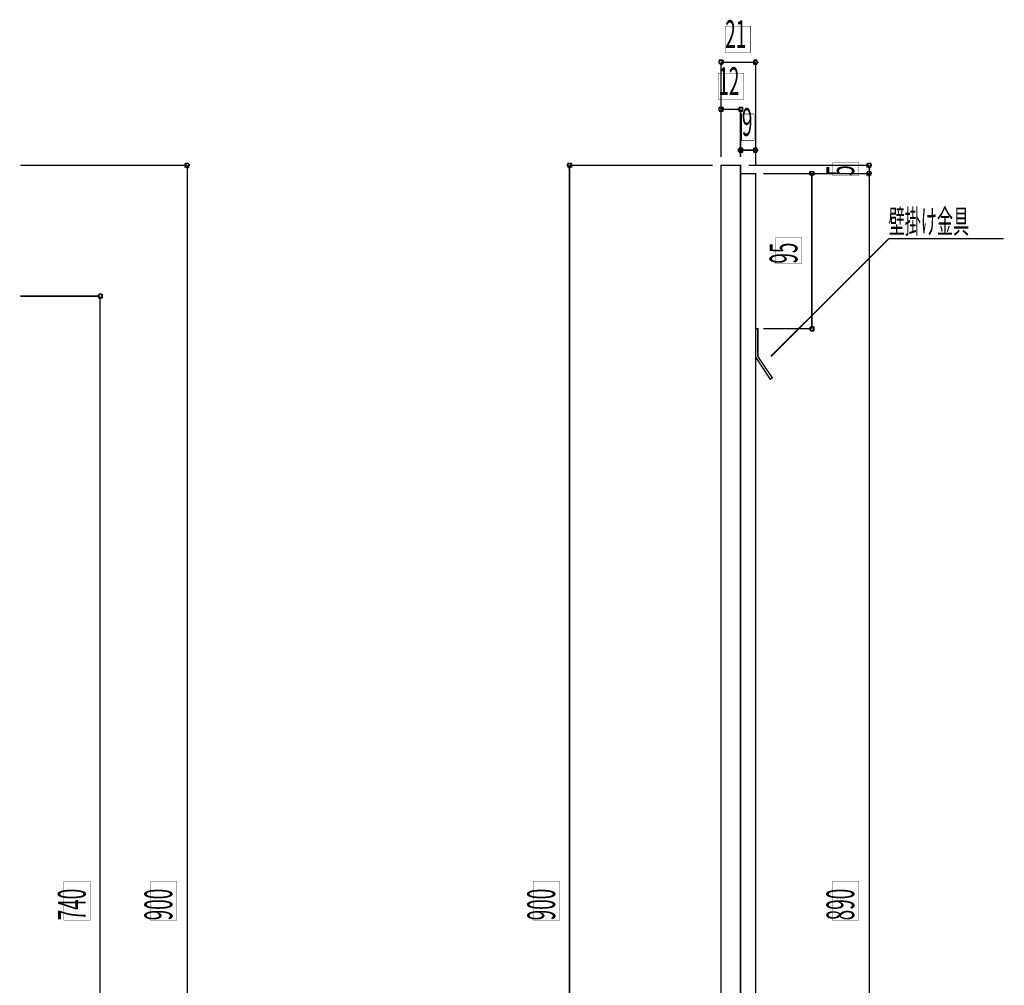
# Model space of a CAD drawing. Extents: x 3 to 417, y 8 to 264.
# Drawn here: x 230 to 351, y 131 to 249 of the extents above; entities that cross this region are included whole.
import ezdxf

# ---------------------------------------------------------------- set-up
doc = ezdxf.new("R2010")
doc.units = 0
doc.layers.add('LAYER_1', color=7, linetype='CONTINUOUS')
doc.styles.get("Standard").update_dxf_attribs({"font": 'TXT', "bigfont": 'BIGFONT'})

msp = doc.modelspace()

# ---------------------------------------------------------------- linework, layer by layer
at = {"layer": 'LAYER_1', "color": 255, "const_width": 0.05}
for points in [[(316.5898, 248.1368), (319.7225, 248.1368), (319.7225, 244.9195), (316.5898, 244.9195)], [(315.7432, 242.3795), (318.8758, 242.3795), (318.8758, 239.1621), (315.7432, 239.1621)], [(318.6218, 237.3842), (320.1458, 237.3842), (320.1458, 234.1668), (318.6218, 234.1668)], [(329.7132, 229.8488), (329.7132, 231.4575), (332.9305, 231.4575), (332.9305, 229.8488)], [(322.7705, 219.0961), (322.7705, 222.2288), (325.9878, 222.2288), (325.9878, 219.0961)], [(235.7332, 138.7475), (235.7332, 143.4888), (238.9505, 143.4888), (238.9505, 138.7475)], [(246.3165, 138.7475), (246.3165, 143.4888), (249.5338, 143.4888), (249.5338, 138.7475)], [(293.1372, 138.7475), (293.1372, 143.4888), (296.3545, 143.4888), (296.3545, 138.7475)], [(329.7132, 138.7475), (329.7132, 143.4888), (332.9305, 143.4888), (332.9305, 138.7475)]]:
    msp.add_lwpolyline(points, close=True, dxfattribs=at)
at = {"layer": 'LAYER_1'}
for points, const_width in [([(316.357, 243.713), (316.357, 243.6283), (316.2723, 243.5436), (316.1877, 243.459), (316.103, 243.459), (316.0183, 243.459), (315.9337, 243.5436), (315.849, 243.6283), (315.849, 243.713), (315.849, 243.7976), (315.849, 243.8823), (315.9337, 243.8823), (315.9337, 243.967), (316.0183, 243.967), (316.103, 243.967), (316.1877, 243.967), (316.2723, 243.967), (316.2723, 243.8823), (316.357, 243.8823), (316.357, 243.7976)], 0.1764), ([(316.3358, 243.7342), (316.3358, 243.6495), (316.2512, 243.5648), (316.1665, 243.4801), (316.0818, 243.4801), (315.9972, 243.4801), (315.9125, 243.5648), (315.8278, 243.6495), (315.8278, 243.7342), (315.8278, 243.8188), (315.8278, 243.9035), (315.9125, 243.9035), (315.9125, 243.9881), (315.9972, 243.9881), (316.0818, 243.9881), (316.1665, 243.9881), (316.2512, 243.9881), (316.2512, 243.9035), (316.3358, 243.9035), (316.3358, 243.8188)], 0.05), ([(316.357, 243.713), (316.357, 243.6283), (316.2723, 243.5436), (316.1877, 243.459), (316.103, 243.459), (316.0183, 243.459), (315.9337, 243.5436), (315.849, 243.6283), (315.849, 243.713), (315.849, 243.7976), (315.849, 243.8823), (315.9337, 243.8823), (315.9337, 243.967), (316.0183, 243.967), (316.103, 243.967), (316.1877, 243.967), (316.2723, 243.967), (316.2723, 243.8823), (316.357, 243.8823), (316.357, 243.7976)], 0.0811), ([(320.0823, 243.713), (320.0823, 243.7976), (320.0823, 243.8823), (320.167, 243.8823), (320.167, 243.967), (320.2517, 243.967), (320.3363, 243.967), (320.421, 243.967), (320.421, 243.8823), (320.5057, 243.8823), (320.5057, 243.7976), (320.5903, 243.713), (320.5057, 243.6283), (320.5057, 243.5436), (320.421, 243.5436), (320.421, 243.459), (320.3363, 243.459), (320.2517, 243.459), (320.167, 243.459), (320.167, 243.5436), (320.0823, 243.5436), (320.0823, 243.6283)], 0.1764), ([(320.0612, 243.7342), (320.0612, 243.8188), (320.0612, 243.9035), (320.1458, 243.9035), (320.1458, 243.9881), (320.2305, 243.9881), (320.3152, 243.9881), (320.3998, 243.9881), (320.3998, 243.9035), (320.4845, 243.9035), (320.4845, 243.8188), (320.5692, 243.7342), (320.4845, 243.6495), (320.4845, 243.5648), (320.3998, 243.5648), (320.3998, 243.4801), (320.3152, 243.4801), (320.2305, 243.4801), (320.1458, 243.4801), (320.1458, 243.5648), (320.0612, 243.5648), (320.0612, 243.6495)], 0.05), ([(320.0823, 243.713), (320.0823, 243.7976), (320.0823, 243.8823), (320.167, 243.8823), (320.167, 243.967), (320.2517, 243.967), (320.3363, 243.967), (320.421, 243.967), (320.421, 243.8823), (320.5057, 243.8823), (320.5057, 243.7976), (320.5903, 243.713), (320.5057, 243.6283), (320.5057, 243.5436), (320.421, 243.5436), (320.421, 243.459), (320.3363, 243.459), (320.2517, 243.459), (320.167, 243.459), (320.167, 243.5436), (320.0823, 243.5436), (320.0823, 243.6283)], 0.0811), ([(316.357, 237.9557), (316.357, 237.871), (316.2723, 237.7863), (316.2723, 237.7016), (316.1877, 237.7016), (316.103, 237.7016), (316.0183, 237.7016), (315.9337, 237.7016), (315.9337, 237.7863), (315.849, 237.871), (315.849, 237.9557), (315.849, 238.0403), (315.849, 238.125), (315.9337, 238.125), (315.9337, 238.2096), (316.0183, 238.2096), (316.103, 238.2096), (316.1877, 238.2096), (316.2723, 238.2096), (316.2723, 238.125), (316.357, 238.125), (316.357, 238.0403)], 0.1764), ([(316.3358, 237.9768), (316.3358, 237.8922), (316.2512, 237.8075), (316.2512, 237.7228), (316.1665, 237.7228), (316.0818, 237.7228), (315.9972, 237.7228), (315.9125, 237.7228), (315.9125, 237.8075), (315.8278, 237.8922), (315.8278, 237.9768), (315.8278, 238.0615), (315.8278, 238.1461), (315.9125, 238.1461), (315.9125, 238.2308), (315.9972, 238.2308), (316.0818, 238.2308), (316.1665, 238.2308), (316.2512, 238.2308), (316.2512, 238.1461), (316.3358, 238.1461), (316.3358, 238.0615)], 0.05), ([(316.357, 237.9557), (316.357, 237.871), (316.2723, 237.7863), (316.2723, 237.7016), (316.1877, 237.7016), (316.103, 237.7016), (316.0183, 237.7016), (315.9337, 237.7016), (315.9337, 237.7863), (315.849, 237.871), (315.849, 237.9557), (315.849, 238.0403), (315.849, 238.125), (315.9337, 238.125), (315.9337, 238.2096), (316.0183, 238.2096), (316.103, 238.2096), (316.1877, 238.2096), (316.2723, 238.2096), (316.2723, 238.125), (316.357, 238.125), (316.357, 238.0403)], 0.0811), ([(318.2197, 237.9557), (318.2197, 238.0403), (318.3043, 238.0403), (318.3043, 238.125), (318.389, 238.125), (318.389, 238.2096), (318.4736, 238.2096), (318.5583, 238.2096), (318.643, 238.2096), (318.643, 238.125), (318.7277, 238.125), (318.7277, 238.0403), (318.7277, 237.9557), (318.7277, 237.871), (318.7277, 237.7863), (318.643, 237.7863), (318.643, 237.7016), (318.5583, 237.7016), (318.4736, 237.7016), (318.389, 237.7016), (318.389, 237.7863), (318.3043, 237.7863), (318.3043, 237.871), (318.2197, 237.871)], 0.1764), ([(318.1985, 237.9768), (318.1985, 238.0615), (318.2832, 238.0615), (318.2832, 238.1461), (318.3678, 238.1461), (318.3678, 238.2308), (318.4525, 238.2308), (318.5372, 238.2308), (318.6218, 238.2308), (318.6218, 238.1461), (318.7065, 238.1461), (318.7065, 238.0615), (318.7065, 237.9768), (318.7065, 237.8922), (318.7065, 237.8075), (318.6218, 237.8075), (318.6218, 237.7228), (318.5372, 237.7228), (318.4525, 237.7228), (318.3678, 237.7228), (318.3678, 237.8075), (318.2832, 237.8075), (318.2832, 237.8922), (318.1985, 237.8922)], 0.05), ([(318.2197, 237.9557), (318.2197, 238.0403), (318.3043, 238.0403), (318.3043, 238.125), (318.389, 238.125), (318.389, 238.2096), (318.4736, 238.2096), (318.5583, 238.2096), (318.643, 238.2096), (318.643, 238.125), (318.7277, 238.125), (318.7277, 238.0403), (318.7277, 237.9557), (318.7277, 237.871), (318.7277, 237.7863), (318.643, 237.7863), (318.643, 237.7016), (318.5583, 237.7016), (318.4736, 237.7016), (318.389, 237.7016), (318.389, 237.7863), (318.3043, 237.7863), (318.3043, 237.871), (318.2197, 237.871)], 0.0811), ([(318.7277, 232.9603), (318.7277, 232.8756), (318.7277, 232.791), (318.643, 232.791), (318.643, 232.7063), (318.5583, 232.7063), (318.4736, 232.7063), (318.389, 232.7063), (318.389, 232.791), (318.3043, 232.791), (318.3043, 232.8756), (318.2197, 232.8756), (318.2197, 232.9603), (318.2197, 233.045), (318.3043, 233.045), (318.3043, 233.1296), (318.389, 233.1296), (318.389, 233.2143), (318.4736, 233.2143), (318.5583, 233.2143), (318.643, 233.2143), (318.643, 233.1296), (318.7277, 233.1296), (318.7277, 233.045)], 0.1764), ([(318.7065, 232.9815), (318.7065, 232.8968), (318.7065, 232.8121), (318.6218, 232.8121), (318.6218, 232.7275), (318.5372, 232.7275), (318.4525, 232.7275), (318.3678, 232.7275), (318.3678, 232.8121), (318.2832, 232.8121), (318.2832, 232.8968), (318.1985, 232.8968), (318.1985, 232.9815), (318.1985, 233.0661), (318.2832, 233.0661), (318.2832, 233.1508), (318.3678, 233.1508), (318.3678, 233.2355), (318.4525, 233.2355), (318.5372, 233.2355), (318.6218, 233.2355), (318.6218, 233.1508), (318.7065, 233.1508), (318.7065, 233.0661)], 0.05), ([(318.7277, 232.9603), (318.7277, 232.8756), (318.7277, 232.791), (318.643, 232.791), (318.643, 232.7063), (318.5583, 232.7063), (318.4736, 232.7063), (318.389, 232.7063), (318.389, 232.791), (318.3043, 232.791), (318.3043, 232.8756), (318.2197, 232.8756), (318.2197, 232.9603), (318.2197, 233.045), (318.3043, 233.045), (318.3043, 233.1296), (318.389, 233.1296), (318.389, 233.2143), (318.4736, 233.2143), (318.5583, 233.2143), (318.643, 233.2143), (318.643, 233.1296), (318.7277, 233.1296), (318.7277, 233.045)], 0.0811), ([(320.0823, 232.9603), (320.0823, 233.045), (320.0823, 233.1296), (320.167, 233.1296), (320.167, 233.2143), (320.2517, 233.2143), (320.3363, 233.2143), (320.421, 233.2143), (320.421, 233.1296), (320.5057, 233.1296), (320.5057, 233.045), (320.5903, 232.9603), (320.5057, 232.8756), (320.5057, 232.791), (320.421, 232.791), (320.421, 232.7063), (320.3363, 232.7063), (320.2517, 232.7063), (320.167, 232.7063), (320.167, 232.791), (320.0823, 232.791), (320.0823, 232.8756)], 0.1764), ([(320.0612, 232.9815), (320.0612, 233.0661), (320.0612, 233.1508), (320.1458, 233.1508), (320.1458, 233.2355), (320.2305, 233.2355), (320.3152, 233.2355), (320.3998, 233.2355), (320.3998, 233.1508), (320.4845, 233.1508), (320.4845, 233.0661), (320.5692, 232.9815), (320.4845, 232.8968), (320.4845, 232.8121), (320.3998, 232.8121), (320.3998, 232.7275), (320.3152, 232.7275), (320.2305, 232.7275), (320.1458, 232.7275), (320.1458, 232.8121), (320.0612, 232.8121), (320.0612, 232.8968)], 0.05), ([(320.0823, 232.9603), (320.0823, 233.045), (320.0823, 233.1296), (320.167, 233.1296), (320.167, 233.2143), (320.2517, 233.2143), (320.3363, 233.2143), (320.421, 233.2143), (320.421, 233.1296), (320.5057, 233.1296), (320.5057, 233.045), (320.5903, 232.9603), (320.5057, 232.8756), (320.5057, 232.791), (320.421, 232.791), (320.421, 232.7063), (320.3363, 232.7063), (320.2517, 232.7063), (320.167, 232.7063), (320.167, 232.791), (320.0823, 232.791), (320.0823, 232.8756)], 0.0811), ([(250.825, 230.8436), (250.7403, 230.8436), (250.6557, 230.9283), (250.571, 230.9283), (250.571, 231.013), (250.571, 231.0976), (250.571, 231.1823), (250.571, 231.267), (250.6557, 231.267), (250.6557, 231.3516), (250.7403, 231.3516), (250.825, 231.3516), (250.9097, 231.3516), (250.9943, 231.267), (250.9943, 231.1823), (251.079, 231.1823), (251.079, 231.0976), (250.9943, 231.0976), (250.9943, 231.013), (250.9943, 230.9283), (250.9097, 230.9283), (250.9097, 230.8436)], 0.1764), ([(250.8038, 230.8648), (250.7192, 230.8648), (250.6345, 230.9495), (250.5498, 230.9495), (250.5498, 231.0342), (250.5498, 231.1188), (250.5498, 231.2035), (250.5498, 231.2881), (250.6345, 231.2881), (250.6345, 231.3728), (250.7192, 231.3728), (250.8038, 231.3728), (250.8885, 231.3728), (250.9732, 231.2881), (250.9732, 231.2035), (251.0578, 231.2035), (251.0578, 231.1188), (250.9732, 231.1188), (250.9732, 231.0342), (250.9732, 230.9495), (250.8885, 230.9495), (250.8885, 230.8648)], 0.05), ([(250.825, 230.8436), (250.7403, 230.8436), (250.6557, 230.9283), (250.571, 230.9283), (250.571, 231.013), (250.571, 231.0976), (250.571, 231.1823), (250.571, 231.267), (250.6557, 231.267), (250.6557, 231.3516), (250.7403, 231.3516), (250.825, 231.3516), (250.9097, 231.3516), (250.9943, 231.267), (250.9943, 231.1823), (251.079, 231.1823), (251.079, 231.0976), (250.9943, 231.0976), (250.9943, 231.013), (250.9943, 230.9283), (250.9097, 230.9283), (250.9097, 230.8436)], 0.0811), ([(297.561, 230.8436), (297.4763, 230.8436), (297.4763, 230.9283), (297.3917, 230.9283), (297.3917, 231.013), (297.3917, 231.0976), (297.307, 231.0976), (297.307, 231.1823), (297.3917, 231.1823), (297.3917, 231.267), (297.3917, 231.3516), (297.4763, 231.3516), (297.561, 231.3516), (297.6457, 231.3516), (297.7303, 231.3516), (297.7303, 231.267), (297.815, 231.267), (297.815, 231.1823), (297.815, 231.0976), (297.815, 231.013), (297.815, 230.9283), (297.7303, 230.9283), (297.6457, 230.8436)], 0.1764), ([(297.5398, 230.8648), (297.4552, 230.8648), (297.4552, 230.9495), (297.3705, 230.9495), (297.3705, 231.0342), (297.3705, 231.1188), (297.2858, 231.1188), (297.2858, 231.2035), (297.3705, 231.2035), (297.3705, 231.2881), (297.3705, 231.3728), (297.4552, 231.3728), (297.5398, 231.3728), (297.6245, 231.3728), (297.7092, 231.3728), (297.7092, 231.2881), (297.7938, 231.2881), (297.7938, 231.2035), (297.7938, 231.1188), (297.7938, 231.0342), (297.7938, 230.9495), (297.7092, 230.9495), (297.6245, 230.8648)], 0.05), ([(297.561, 230.8436), (297.4763, 230.8436), (297.4763, 230.9283), (297.3917, 230.9283), (297.3917, 231.013), (297.3917, 231.0976), (297.307, 231.0976), (297.307, 231.1823), (297.3917, 231.1823), (297.3917, 231.267), (297.3917, 231.3516), (297.4763, 231.3516), (297.561, 231.3516), (297.6457, 231.3516), (297.7303, 231.3516), (297.7303, 231.267), (297.815, 231.267), (297.815, 231.1823), (297.815, 231.0976), (297.815, 231.013), (297.815, 230.9283), (297.7303, 230.9283), (297.6457, 230.8436)], 0.0811), ([(316.103, 231.0976), (318.4736, 231.0976), (318.4736, 51.0963), (316.103, 51.0963)], 0.1764), ([(334.2217, 230.8436), (334.137, 230.8436), (334.137, 230.9283), (334.0523, 230.9283), (333.9677, 230.9283), (333.9677, 231.013), (333.9677, 231.0976), (333.9677, 231.1823), (333.9677, 231.267), (334.0523, 231.267), (334.0523, 231.3516), (334.137, 231.3516), (334.2217, 231.3516), (334.3063, 231.3516), (334.391, 231.3516), (334.391, 231.267), (334.391, 231.1823), (334.4757, 231.1823), (334.4757, 231.0976), (334.391, 231.013), (334.391, 230.9283), (334.3063, 230.9283), (334.3063, 230.8436)], 0.1764), ([(334.2005, 230.8648), (334.1158, 230.8648), (334.1158, 230.9495), (334.0312, 230.9495), (333.9465, 230.9495), (333.9465, 231.0342), (333.9465, 231.1188), (333.9465, 231.2035), (333.9465, 231.2881), (334.0312, 231.2881), (334.0312, 231.3728), (334.1158, 231.3728), (334.2005, 231.3728), (334.2852, 231.3728), (334.3698, 231.3728), (334.3698, 231.2881), (334.3698, 231.2035), (334.4545, 231.2035), (334.4545, 231.1188), (334.3698, 231.0342), (334.3698, 230.9495), (334.2852, 230.9495), (334.2852, 230.8648)], 0.05), ([(334.2217, 230.8436), (334.137, 230.8436), (334.137, 230.9283), (334.0523, 230.9283), (333.9677, 230.9283), (333.9677, 231.013), (333.9677, 231.0976), (333.9677, 231.1823), (333.9677, 231.267), (334.0523, 231.267), (334.0523, 231.3516), (334.137, 231.3516), (334.2217, 231.3516), (334.3063, 231.3516), (334.391, 231.3516), (334.391, 231.267), (334.391, 231.1823), (334.4757, 231.1823), (334.4757, 231.0976), (334.391, 231.013), (334.391, 230.9283), (334.3063, 230.9283), (334.3063, 230.8436)], 0.0811), ([(318.4736, 230.0816), (320.3363, 230.0816), (320.3363, 52.1123), (318.4736, 52.1123)], 0.1764), ([(327.1943, 229.8276), (327.1943, 229.9123), (327.1097, 229.9123), (327.025, 229.9123), (327.025, 229.997), (326.9403, 229.997), (326.9403, 230.0816), (326.9403, 230.1663), (326.9403, 230.251), (327.025, 230.251), (327.025, 230.3356), (327.1097, 230.3356), (327.1943, 230.3356), (327.279, 230.3356), (327.3637, 230.3356), (327.3637, 230.251), (327.4483, 230.251), (327.4483, 230.1663), (327.4483, 230.0816), (327.4483, 229.997), (327.3637, 229.997), (327.3637, 229.9123), (327.279, 229.9123)], 0.1764), ([(327.1732, 229.8488), (327.1732, 229.9335), (327.0885, 229.9335), (327.0038, 229.9335), (327.0038, 230.0182), (326.9192, 230.0182), (326.9192, 230.1028), (326.9192, 230.1875), (326.9192, 230.2721), (327.0038, 230.2721), (327.0038, 230.3568), (327.0885, 230.3568), (327.1732, 230.3568), (327.2578, 230.3568), (327.3425, 230.3568), (327.3425, 230.2721), (327.4272, 230.2721), (327.4272, 230.1875), (327.4272, 230.1028), (327.4272, 230.0182), (327.3425, 230.0182), (327.3425, 229.9335), (327.2578, 229.9335)], 0.05), ([(327.1943, 229.8276), (327.1943, 229.9123), (327.1097, 229.9123), (327.025, 229.9123), (327.025, 229.997), (326.9403, 229.997), (326.9403, 230.0816), (326.9403, 230.1663), (326.9403, 230.251), (327.025, 230.251), (327.025, 230.3356), (327.1097, 230.3356), (327.1943, 230.3356), (327.279, 230.3356), (327.3637, 230.3356), (327.3637, 230.251), (327.4483, 230.251), (327.4483, 230.1663), (327.4483, 230.0816), (327.4483, 229.997), (327.3637, 229.997), (327.3637, 229.9123), (327.279, 229.9123)], 0.0811), ([(334.2217, 229.8276), (334.137, 229.8276), (334.137, 229.9123), (334.0523, 229.9123), (333.9677, 229.9123), (333.9677, 229.997), (333.9677, 230.0816), (333.9677, 230.1663), (333.9677, 230.251), (334.0523, 230.3356), (334.137, 230.3356), (334.2217, 230.3356), (334.3063, 230.3356), (334.391, 230.3356), (334.391, 230.251), (334.391, 230.1663), (334.4757, 230.1663), (334.4757, 230.0816), (334.391, 230.0816), (334.391, 229.997), (334.391, 229.9123), (334.3063, 229.9123), (334.2217, 229.9123)], 0.1764), ([(334.2217, 230.3356), (334.3063, 230.3356), (334.391, 230.3356), (334.391, 230.251), (334.391, 230.1663), (334.4757, 230.1663), (334.4757, 230.0816), (334.391, 230.0816), (334.391, 229.997), (334.391, 229.9123), (334.3063, 229.9123), (334.2217, 229.9123), (334.2217, 229.8276), (334.137, 229.8276), (334.137, 229.9123), (334.0523, 229.9123), (333.9677, 229.9123), (333.9677, 229.997), (333.9677, 230.0816), (333.9677, 230.1663), (333.9677, 230.251), (334.0523, 230.3356), (334.137, 230.3356)], 0.1764), ([(334.2005, 229.8488), (334.1158, 229.8488), (334.1158, 229.9335), (334.0312, 229.9335), (333.9465, 229.9335), (333.9465, 230.0182), (333.9465, 230.1028), (333.9465, 230.1875), (333.9465, 230.2721), (334.0312, 230.3568), (334.1158, 230.3568), (334.2005, 230.3568), (334.2852, 230.3568), (334.3698, 230.3568), (334.3698, 230.2721), (334.3698, 230.1875), (334.4545, 230.1875), (334.4545, 230.1028), (334.3698, 230.1028), (334.3698, 230.0182), (334.3698, 229.9335), (334.2852, 229.9335), (334.2005, 229.9335)], 0.05), ([(334.2005, 230.3568), (334.2852, 230.3568), (334.3698, 230.3568), (334.3698, 230.2721), (334.3698, 230.1875), (334.4545, 230.1875), (334.4545, 230.1028), (334.3698, 230.1028), (334.3698, 230.0182), (334.3698, 229.9335), (334.2852, 229.9335), (334.2005, 229.9335), (334.2005, 229.8488), (334.1158, 229.8488), (334.1158, 229.9335), (334.0312, 229.9335), (333.9465, 229.9335), (333.9465, 230.0182), (333.9465, 230.1028), (333.9465, 230.1875), (333.9465, 230.2721), (334.0312, 230.3568), (334.1158, 230.3568)], 0.05), ([(334.2217, 229.8276), (334.137, 229.8276), (334.137, 229.9123), (334.0523, 229.9123), (333.9677, 229.9123), (333.9677, 229.997), (333.9677, 230.0816), (333.9677, 230.1663), (333.9677, 230.251), (334.0523, 230.3356), (334.137, 230.3356), (334.2217, 230.3356), (334.3063, 230.3356), (334.391, 230.3356), (334.391, 230.251), (334.391, 230.1663), (334.4757, 230.1663), (334.4757, 230.0816), (334.391, 230.0816), (334.391, 229.997), (334.391, 229.9123), (334.3063, 229.9123), (334.2217, 229.9123)], 0.0811), ([(334.2217, 230.3356), (334.3063, 230.3356), (334.391, 230.3356), (334.391, 230.251), (334.391, 230.1663), (334.4757, 230.1663), (334.4757, 230.0816), (334.391, 230.0816), (334.391, 229.997), (334.391, 229.9123), (334.3063, 229.9123), (334.2217, 229.9123), (334.2217, 229.8276), (334.137, 229.8276), (334.137, 229.9123), (334.0523, 229.9123), (333.9677, 229.9123), (333.9677, 229.997), (333.9677, 230.0816), (333.9677, 230.1663), (333.9677, 230.251), (334.0523, 230.3356), (334.137, 230.3356)], 0.0811), ([(240.157, 214.8416), (240.0723, 214.8416), (240.0723, 214.9263), (239.9877, 214.9263), (239.9877, 215.011), (239.9877, 215.0956), (239.903, 215.0956), (239.903, 215.1803), (239.9877, 215.1803), (239.9877, 215.265), (240.0723, 215.3496), (240.157, 215.3496), (240.2417, 215.3496), (240.3263, 215.3496), (240.3263, 215.265), (240.411, 215.265), (240.411, 215.1803), (240.411, 215.0956), (240.411, 215.011), (240.411, 214.9263), (240.3263, 214.9263), (240.2417, 214.8416)], 0.1764), ([(240.1358, 214.8628), (240.0512, 214.8628), (240.0512, 214.9475), (239.9665, 214.9475), (239.9665, 215.0321), (239.9665, 215.1168), (239.8818, 215.1168), (239.8818, 215.2015), (239.9665, 215.2015), (239.9665, 215.2861), (240.0512, 215.3708), (240.1358, 215.3708), (240.2205, 215.3708), (240.3052, 215.3708), (240.3052, 215.2861), (240.3898, 215.2861), (240.3898, 215.2015), (240.3898, 215.1168), (240.3898, 215.0321), (240.3898, 214.9475), (240.3052, 214.9475), (240.2205, 214.8628)], 0.05), ([(240.157, 214.8416), (240.0723, 214.8416), (240.0723, 214.9263), (239.9877, 214.9263), (239.9877, 215.011), (239.9877, 215.0956), (239.903, 215.0956), (239.903, 215.1803), (239.9877, 215.1803), (239.9877, 215.265), (240.0723, 215.3496), (240.157, 215.3496), (240.2417, 215.3496), (240.3263, 215.3496), (240.3263, 215.265), (240.411, 215.265), (240.411, 215.1803), (240.411, 215.0956), (240.411, 215.011), (240.411, 214.9263), (240.3263, 214.9263), (240.2417, 214.8416)], 0.0811), ([(320.3363, 207.645), (322.1143, 204.9356), (322.3683, 205.105), (320.5903, 207.7296), (320.5903, 211.1163), (320.3363, 211.1163)], 0.1764), ([(327.1943, 211.3703), (327.279, 211.3703), (327.3637, 211.3703), (327.3637, 211.2856), (327.4483, 211.2856), (327.4483, 211.201), (327.4483, 211.1163), (327.4483, 211.0316), (327.4483, 210.947), (327.3637, 210.947), (327.3637, 210.8623), (327.279, 210.8623), (327.1943, 210.8623), (327.1097, 210.8623), (327.025, 210.947), (327.025, 211.0316), (326.9403, 211.0316), (326.9403, 211.1163), (326.9403, 211.201), (327.025, 211.2856), (327.1097, 211.3703)], 0.1764), ([(327.1732, 211.3915), (327.2578, 211.3915), (327.3425, 211.3915), (327.3425, 211.3068), (327.4272, 211.3068), (327.4272, 211.2221), (327.4272, 211.1375), (327.4272, 211.0528), (327.4272, 210.9682), (327.3425, 210.9682), (327.3425, 210.8835), (327.2578, 210.8835), (327.1732, 210.8835), (327.0885, 210.8835), (327.0038, 210.9682), (327.0038, 211.0528), (326.9192, 211.0528), (326.9192, 211.1375), (326.9192, 211.2221), (327.0038, 211.3068), (327.0885, 211.3915)], 0.05), ([(327.1943, 211.3703), (327.279, 211.3703), (327.3637, 211.3703), (327.3637, 211.2856), (327.4483, 211.2856), (327.4483, 211.201), (327.4483, 211.1163), (327.4483, 211.0316), (327.4483, 210.947), (327.3637, 210.947), (327.3637, 210.8623), (327.279, 210.8623), (327.1943, 210.8623), (327.1097, 210.8623), (327.025, 210.947), (327.025, 211.0316), (326.9403, 211.0316), (326.9403, 211.1163), (326.9403, 211.201), (327.025, 211.2856), (327.1097, 211.3703)], 0.0811)]:
    msp.add_lwpolyline(points, close=True, dxfattribs=dict(at, const_width=const_width))
at = {"layer": 'LAYER_1', "const_width": 0.1764}
for points in [[(316.103, 232.1136), (316.103, 243.713)], [(316.103, 243.713), (320.3363, 243.713)], [(320.3363, 231.0976), (320.3363, 243.713)], [(316.103, 232.1136), (316.103, 237.9557)], [(316.103, 237.9557), (318.4736, 237.9557)], [(318.4736, 232.1136), (318.4736, 237.9557)], [(318.4736, 232.1136), (318.4736, 232.9603)], [(318.4736, 232.9603), (320.3363, 232.9603)], [(320.3363, 232.1136), (320.3363, 232.9603)], [(230.4203, 231.0976), (250.825, 231.0976)], [(250.825, 231.0976), (250.825, 51.0963)], [(315.087, 231.0976), (297.561, 231.0976)], [(297.561, 231.0976), (297.561, 51.0963)], [(319.4897, 231.0976), (334.2217, 231.0976)], [(334.2217, 231.0976), (334.2217, 230.0816)], [(321.2677, 230.0816), (334.2217, 230.0816)], [(321.2677, 230.0816), (334.2217, 230.0816)], [(321.2677, 230.0816), (327.1943, 230.0816)], [(327.1943, 230.0816), (327.1943, 211.1163)], [(334.2217, 230.0816), (334.2217, 52.1123)], [(322.199, 207.7296), (336.5923, 222.123)], [(336.5923, 222.123), (350.647, 222.123)], [(230.4203, 215.0956), (240.157, 215.0956)], [(240.157, 215.0956), (240.157, 67.0983)], [(321.2677, 211.1163), (327.1943, 211.1163)]]:
    msp.add_lwpolyline(points, dxfattribs=at)

# ---------------------------------------------------------------- texts
at = {"layer": 'LAYER_1', "width": 0.5}
for s, height, p in [('21', 3.4028, (316.6112, 245.4639)), ('12', 3.4028, (315.7644, 239.7065)), ('9', 3.4028, (318.6431, 234.7113)), ('壁掛け金具', 2.8837, (336.5924, 222.8004))]:
    msp.add_text(s, height=height, dxfattribs=at).set_placement(p)
for s, p in [('5', (332.3859, 229.8277)), ('95', (325.4434, 219.0748)), ('740', (238.4061, 138.7264)), ('900', (248.9895, 138.7264)), ('900', (295.81, 138.7264)), ('890', (332.3859, 138.7264))]:
    msp.add_text(s, height=3.4028, rotation=90, dxfattribs=at).set_placement(p)

doc.saveas('drawing.dxf')
